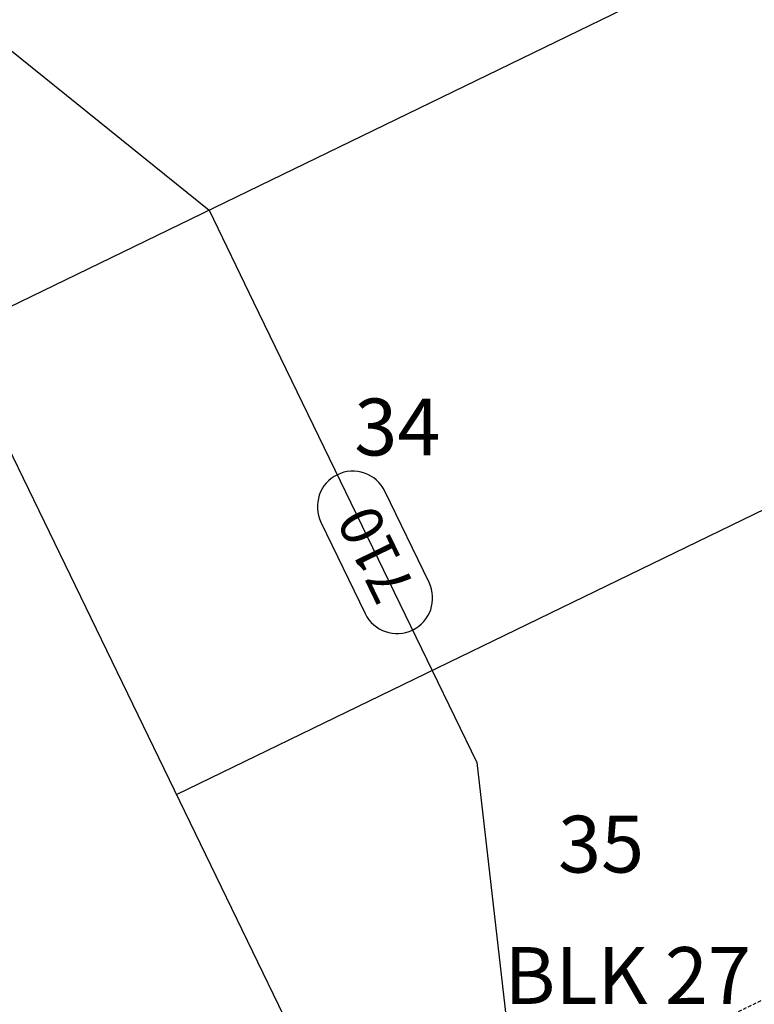
# Model space of a CAD drawing. Units: feet. Extents: x 2234101 to 2237149, y 13786948 to 13789321.
# Drawn here: x 2234870 to 2234922, y 13787587 to 13787656 of the extents above; entities that cross this region are included whole.
import ezdxf

# ---------------------------------------------------------------- set-up
doc = ezdxf.new("R2010")
doc.units = ezdxf.units.FT
doc.header["$MEASUREMENT"] = 0
doc.linetypes.add('MP3003400$0$HIDDEN', pattern=[0.375, 0.25, -0.125])
for name, color, linetype in [('CP-TOPO-ANNO-CONT', 51, 'Continuous'), ('CP-TOPO-MAJR', 5, 'Continuous'), ('MP3003400$0$CP-PROP-ANNO-U4', 51, 'Continuous'), ('MP3003400$0$CP-PROP-LOTS-U4', 253, 'Continuous'), ('MP3003400$0$CP-UTIL-ESMT-U4', 252, 'MP3003400$0$HIDDEN')]:
    doc.layers.add(name, color=color, linetype=linetype)
doc.styles.add('MP3003400$0$A_PD-080', font='Simplex.shx', dxfattribs={"height": 0.08})
doc.styles.add('SIMPLEX', font='simplex.shx')

msp = doc.modelspace()

# ---------------------------------------------------------------- linework, layer by layer
at = {"layer": 'CP-TOPO-ANNO-CONT', "color": 51, "linetype": 'Continuous', "lineweight": -3}
for p, q in [((2234898.939, 13787616.787, 710), (2234895.821, 13787623.213, 710)), ((2234891.322, 13787621.031, 710), (2234894.44, 13787614.604, 710))]:
    msp.add_line(p, q, dxfattribs=at)
for centre, start, end in [((2234893.572, 13787622.122, 710), 25.88207, 115.88207), ((2234893.572, 13787622.122, 710), 115.88207, 205.88207), ((2234896.69, 13787615.696, 710), 295.88207, 25.88207), ((2234896.69, 13787615.696, 710), 205.88207, 295.88207)]:
    msp.add_arc(centre, 2.5, start, end, dxfattribs=at)
at = {"layer": 'CP-TOPO-MAJR', "color": 2, "linetype": 'Continuous', "lineweight": -3}
for p, q in [((2234868.678, 13787654.884, 710), (2234883.445, 13787642.994, 710)), ((2234883.445, 13787642.994, 710), (2234886.587, 13787636.517, 710)), ((2234886.587, 13787636.517, 710), (2234899.159, 13787610.605, 710)), ((2234899.159, 13787610.605, 710), (2234902.302, 13787604.128, 710)), ((2234902.302, 13787604.128, 710), (2234905.788, 13787573.808, 710))]:
    msp.add_line(p, q, dxfattribs=at)
at = {"layer": 'MP3003400$0$CP-PROP-LOTS-U4'}
for p, q in [((2234901.245, 13787560.489), (2234802.592, 13787763.82)), ((2234865.451, 13787634.264), (2234973.414, 13787686.646)), ((2234881.165, 13787601.875), (2234989.129, 13787654.257))]:
    msp.add_line(p, q, dxfattribs=at)
at = {"layer": 'MP3003400$0$CP-UTIL-ESMT-U4'}
msp.add_line((2234773.297, 13787515.083), (2234984.667, 13787617.637), dxfattribs=at)

# ---------------------------------------------------------------- texts
at = {"layer": 'CP-TOPO-ANNO-CONT', "color": 51, "style": 'SIMPLEX'}
msp.add_text('710', height=3, rotation=115.88207, dxfattribs=at).set_placement((2234898.039, 13787616.35, 710))
at = {"layer": 'MP3003400$0$CP-PROP-ANNO-U4', "style": 'MP3003400$0$A_PD-080'}
for s, p in [('34', (2234893.674, 13787625.728)), ('35', (2234908.02, 13787596.38)), ('BLK 27', (2234904.246, 13787587.139))]:
    msp.add_text(s, height=4, dxfattribs=at).set_placement(p)

doc.saveas('drawing.dxf')
